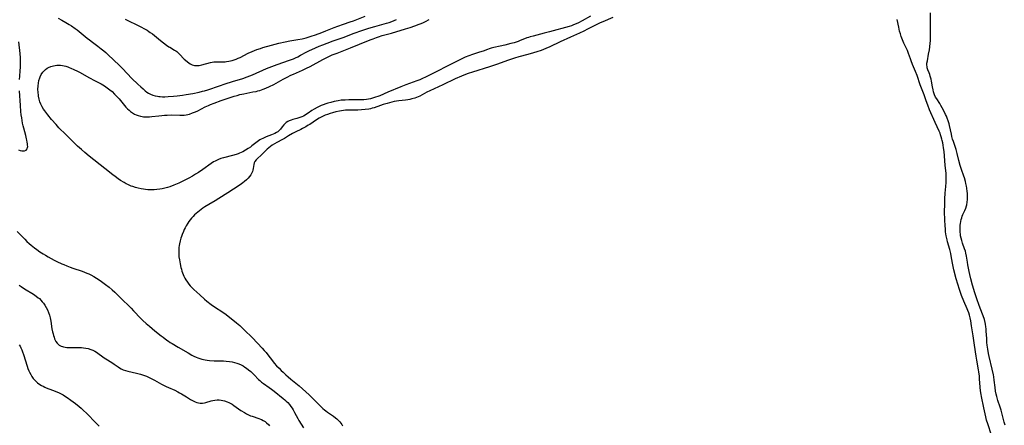
# Model space of a CAD drawing. Units: inches. Extents: x 2050551 to 2055989, y 179448 to 184894.
# Drawn here: x 2051049 to 2051369, y 179979 to 180111 of the extents above; entities that cross this region are included whole.
import ezdxf

# ---------------------------------------------------------------- set-up
doc = ezdxf.new("R2010")
doc.units = ezdxf.units.IN
doc.header["$MEASUREMENT"] = 0
doc.layers.add('c_27_T14S_R18E', color=5, linetype='Continuous')

msp = doc.modelspace()

# ---------------------------------------------------------------- linework, layer by layer
at = {"layer": 'c_27_T14S_R18E'}
for points in [[(2051369.62, 179979.16, 1108), (2051369.36, 179980.1, 1108), (2051368.7, 179982.7, 1108), (2051368.33, 179984.06, 1108), (2051368.05, 179984.98, 1108), (2051367.31, 179987.2, 1108), (2051366.96, 179988.41, 1108), (2051366.75, 179989.25, 1108), (2051366.55, 179990.23, 1108), (2051366.39, 179991.39, 1108), (2051366.12, 179993.73, 1108), (2051365.94, 179994.9, 1108), (2051365.83, 179995.52, 1108), (2051365.45, 179997.32, 1108), (2051364.45, 180001.48, 1108), (2051364.25, 180002.49, 1108), (2051364.01, 180003.8, 1108), (2051363.82, 180005.19, 1108), (2051363.74, 180006.03, 1108), (2051363.65, 180007.28, 1108), (2051363.51, 180009.73, 1108), (2051363.45, 180010.44, 1108), (2051363.38, 180011.11, 1108), (2051363.24, 180011.99, 1108), (2051363.14, 180012.49, 1108), (2051362.88, 180013.54, 1108), (2051362.53, 180014.66, 1108), (2051362.33, 180015.23, 1108), (2051361.2, 180018.09, 1108), (2051360.45, 180020.21, 1108), (2051359.7, 180022.47, 1108), (2051359.47, 180023.21, 1108), (2051359.06, 180024.62, 1108), (2051358.51, 180026.71, 1108), (2051358.2, 180028.08, 1108), (2051357.97, 180029.15, 1108), (2051357.56, 180031.26, 1108), (2051357.39, 180032.18, 1108), (2051357.09, 180034.03, 1108), (2051356.89, 180035.04, 1108), (2051356.7, 180035.76, 1108), (2051356.47, 180036.46, 1108), (2051355.79, 180038.27, 1108), (2051355.51, 180039.14, 1108), (2051355.31, 180039.91, 1108), (2051355.16, 180040.68, 1108), (2051355.08, 180041.25, 1108), (2051355.02, 180041.91, 1108), (2051354.99, 180042.69, 1108), (2051355.01, 180043.47, 1108), (2051355.06, 180044.11, 1108), (2051355.12, 180044.68, 1108), (2051355.22, 180045.32, 1108), (2051355.36, 180045.96, 1108), (2051355.53, 180046.58, 1108), (2051355.71, 180047.13, 1108), (2051355.91, 180047.67, 1108), (2051356.51, 180048.96, 1108), (2051356.83, 180049.69, 1108), (2051357.09, 180050.44, 1108), (2051357.19, 180050.79, 1108), (2051357.34, 180051.62, 1108), (2051357.41, 180052.47, 1108), (2051357.43, 180053.24, 1108), (2051357.42, 180053.96, 1108), (2051357.38, 180054.53, 1108), (2051357.32, 180055.11, 1108), (2051357.19, 180056.14, 1108), (2051357.09, 180056.79, 1108), (2051356.9, 180057.73, 1108), (2051356.75, 180058.39, 1108), (2051356.41, 180059.56, 1108), (2051356.24, 180060.08, 1108), (2051355.41, 180062.29, 1108), (2051355, 180063.56, 1108), (2051354.55, 180065.21, 1108), (2051354.02, 180067.51, 1108), (2051353.69, 180068.73, 1108), (2051353.48, 180069.39, 1108), (2051352.81, 180071.32, 1108), (2051352.56, 180072.15, 1108), (2051352.34, 180072.95, 1108), (2051352.15, 180073.76, 1108), (2051351.56, 180076.52, 1108), (2051351.41, 180077.09, 1108), (2051351.11, 180078.12, 1108), (2051350.83, 180078.91, 1108), (2051350.56, 180079.55, 1108), (2051350.27, 180080.18, 1108), (2051349.69, 180081.32, 1108), (2051349.17, 180082.3, 1108), (2051348.77, 180083.01, 1108), (2051348.35, 180083.7, 1108), (2051347.41, 180085.18, 1108), (2051347.04, 180085.81, 1108), (2051346.71, 180086.53, 1108), (2051346.57, 180086.88, 1108), (2051346.37, 180087.52, 1108), (2051346.21, 180088.17, 1108), (2051346, 180089.18, 1108), (2051345.68, 180090.97, 1108), (2051345.56, 180091.6, 1108), (2051345.29, 180092.64, 1108), (2051345.12, 180093.17, 1108), (2051344.94, 180093.68, 1108), (2051344.51, 180094.71, 1108), (2051344.32, 180095.27, 1108), (2051344.25, 180095.6, 1108), (2051344.19, 180096.24, 1108), (2051344.22, 180096.83, 1108), (2051344.35, 180097.6, 1108), (2051344.76, 180099.74, 1108), (2051344.99, 180101.2, 1108), (2051345.24, 180103.2, 1108), (2051345.33, 180104.15, 1108), (2051345.38, 180104.9, 1108), (2051345.41, 180106.18, 1108), (2051345.41, 180107.14, 1108), (2051345.38, 180110.15, 1108), (2051345.42, 180113.16, 1108)], [(2051234.82, 180112.06, 1108), (2051232.09, 180110.54, 1108), (2051230.96, 180109.96, 1108), (2051230.18, 180109.6, 1108), (2051229.29, 180109.25, 1108), (2051228.59, 180109.01, 1108), (2051227.85, 180108.78, 1108), (2051221.49, 180106.99, 1108), (2051219.72, 180106.53, 1108), (2051216.12, 180105.65, 1108), (2051215.23, 180105.41, 1108), (2051214.6, 180105.21, 1108), (2051214.09, 180105.03, 1108), (2051211.68, 180104.06, 1108), (2051211.25, 180103.89, 1108), (2051209.97, 180103.48, 1108), (2051208.88, 180103.17, 1108), (2051206.94, 180102.68, 1108), (2051205.4, 180102.32, 1108), (2051203.4, 180101.88, 1108), (2051202.53, 180101.66, 1108), (2051201.87, 180101.46, 1108), (2051201.32, 180101.28, 1108), (2051199.91, 180100.76, 1108), (2051198.73, 180100.35, 1108), (2051196.44, 180099.63, 1108), (2051195.23, 180099.21, 1108), (2051194.06, 180098.75, 1108), (2051193.15, 180098.33, 1108), (2051190.82, 180097.12, 1108), (2051188.22, 180095.84, 1108), (2051184.87, 180094.07, 1108), (2051181.36, 180092.34, 1108), (2051179.95, 180091.69, 1108), (2051179.3, 180091.41, 1108), (2051178.37, 180091.05, 1108), (2051174.74, 180089.73, 1108), (2051173.11, 180089.09, 1108), (2051168.89, 180087.36, 1108), (2051166.35, 180086.26, 1108), (2051165.62, 180085.98, 1108), (2051164.95, 180085.74, 1108), (2051164.27, 180085.52, 1108), (2051163.31, 180085.27, 1108), (2051162.64, 180085.14, 1108), (2051161.96, 180085.04, 1108), (2051161.08, 180084.95, 1108), (2051160.38, 180084.9, 1108), (2051159, 180084.86, 1108), (2051156.19, 180084.86, 1108), (2051154.99, 180084.83, 1108), (2051153.78, 180084.75, 1108), (2051152.75, 180084.61, 1108), (2051152.1, 180084.5, 1108), (2051151.46, 180084.37, 1108), (2051150.33, 180084.08, 1108), (2051149.41, 180083.79, 1108), (2051147.23, 180083.02, 1108), (2051146.55, 180082.75, 1108), (2051145.9, 180082.45, 1108), (2051144.93, 180081.91, 1108), (2051144.18, 180081.41, 1108), (2051142.99, 180080.55, 1108), (2051142.51, 180080.22, 1108), (2051142, 180079.92, 1108), (2051141.48, 180079.65, 1108), (2051140.94, 180079.41, 1108), (2051139.95, 180079.04, 1108), (2051139.35, 180078.85, 1108), (2051138.05, 180078.48, 1108), (2051137.42, 180078.29, 1108), (2051136.83, 180078.06, 1108), (2051136.34, 180077.81, 1108), (2051135.89, 180077.51, 1108), (2051135.46, 180077.15, 1108), (2051135.06, 180076.75, 1108), (2051134.56, 180076.15, 1108), (2051133.97, 180075.42, 1108), (2051133.45, 180074.85, 1108), (2051133.1, 180074.54, 1108), (2051132.75, 180074.28, 1108), (2051132.17, 180073.95, 1108), (2051131.65, 180073.7, 1108), (2051131.11, 180073.48, 1108), (2051129.36, 180072.83, 1108), (2051128.7, 180072.56, 1108), (2051128.22, 180072.35, 1108), (2051127.75, 180072.11, 1108), (2051127.3, 180071.85, 1108), (2051126.86, 180071.56, 1108), (2051126.45, 180071.27, 1108), (2051124.73, 180069.93, 1108), (2051124.22, 180069.55, 1108), (2051123.54, 180069.08, 1108), (2051122.65, 180068.52, 1108), (2051121.74, 180068.02, 1108), (2051121.21, 180067.78, 1108), (2051120.71, 180067.56, 1108), (2051120.19, 180067.37, 1108), (2051119.57, 180067.16, 1108), (2051118.37, 180066.8, 1108), (2051115.52, 180066.07, 1108), (2051114.59, 180065.79, 1108), (2051113.87, 180065.52, 1108), (2051113.16, 180065.21, 1108), (2051112.72, 180064.99, 1108), (2051112.22, 180064.7, 1108), (2051111.49, 180064.24, 1108), (2051108.78, 180062.29, 1108), (2051107.3, 180061.3, 1108), (2051106.35, 180060.71, 1108), (2051105.38, 180060.14, 1108), (2051104.22, 180059.48, 1108), (2051103.08, 180058.87, 1108), (2051102.29, 180058.47, 1108), (2051100.95, 180057.84, 1108), (2051099.31, 180057.15, 1108), (2051097.99, 180056.65, 1108), (2051097.23, 180056.39, 1108), (2051096.41, 180056.17, 1108), (2051095.58, 180055.99, 1108), (2051094.75, 180055.85, 1108), (2051093.83, 180055.73, 1108), (2051092.9, 180055.67, 1108), (2051091.96, 180055.65, 1108), (2051090.84, 180055.69, 1108), (2051090.13, 180055.76, 1108), (2051089.42, 180055.85, 1108), (2051088.72, 180055.97, 1108), (2051087.71, 180056.2, 1108), (2051086.84, 180056.44, 1108), (2051085.98, 180056.72, 1108), (2051085.49, 180056.89, 1108), (2051084.41, 180057.35, 1108), (2051083.82, 180057.63, 1108), (2051083.13, 180058.01, 1108), (2051081.98, 180058.7, 1108), (2051081.25, 180059.19, 1108), (2051080.22, 180059.94, 1108), (2051079.45, 180060.55, 1108), (2051076.93, 180062.62, 1108), (2051071.84, 180066.6, 1108), (2051070.41, 180067.78, 1108), (2051069.29, 180068.73, 1108), (2051068.02, 180069.86, 1108), (2051067.03, 180070.8, 1108), (2051064.25, 180073.59, 1108), (2051061.96, 180075.85, 1108), (2051061.01, 180076.85, 1108), (2051059.59, 180078.47, 1108), (2051058.33, 180080.01, 1108), (2051057.66, 180080.89, 1108), (2051057.32, 180081.37, 1108), (2051056.99, 180081.85, 1108), (2051056.49, 180082.66, 1108), (2051056.05, 180083.5, 1108), (2051055.75, 180084.23, 1108), (2051055.48, 180085.13, 1108), (2051055.3, 180086.06, 1108), (2051055.26, 180086.34, 1108), (2051055.17, 180087.42, 1108), (2051055.15, 180088.27, 1108), (2051055.2, 180089.43, 1108), (2051055.31, 180090.33, 1108), (2051055.47, 180091.22, 1108), (2051055.72, 180092.06, 1108), (2051055.83, 180092.37, 1108), (2051056.23, 180093.19, 1108), (2051056.73, 180093.93, 1108), (2051057.13, 180094.38, 1108), (2051057.56, 180094.78, 1108), (2051058.16, 180095.22, 1108), (2051058.57, 180095.45, 1108), (2051059.33, 180095.77, 1108), (2051060.18, 180096.01, 1108), (2051060.73, 180096.11, 1108), (2051061.3, 180096.16, 1108), (2051061.86, 180096.17, 1108), (2051062.42, 180096.14, 1108), (2051063.09, 180096.06, 1108), (2051063.63, 180095.96, 1108), (2051064.16, 180095.83, 1108), (2051064.81, 180095.63, 1108), (2051065.32, 180095.44, 1108), (2051065.83, 180095.23, 1108), (2051066.81, 180094.8, 1108), (2051067.95, 180094.24, 1108), (2051068.6, 180093.9, 1108), (2051071.85, 180092.04, 1108), (2051073.51, 180091.17, 1108), (2051075.7, 180090.08, 1108), (2051076.24, 180089.78, 1108), (2051076.81, 180089.44, 1108), (2051077.67, 180088.86, 1108), (2051078.51, 180088.2, 1108), (2051079.23, 180087.57, 1108), (2051080.05, 180086.76, 1108), (2051080.77, 180086.01, 1108), (2051081.49, 180085.21, 1108), (2051083.76, 180082.54, 1108), (2051084.27, 180081.99, 1108), (2051084.75, 180081.53, 1108), (2051085.24, 180081.11, 1108), (2051085.89, 180080.64, 1108), (2051086.48, 180080.3, 1108), (2051087.09, 180080.01, 1108), (2051087.73, 180079.78, 1108), (2051088.52, 180079.57, 1108), (2051089.01, 180079.48, 1108), (2051089.51, 180079.43, 1108), (2051090.39, 180079.38, 1108), (2051090.87, 180079.38, 1108), (2051091.36, 180079.4, 1108), (2051092.14, 180079.47, 1108), (2051094.45, 180079.75, 1108), (2051095.45, 180079.86, 1108), (2051096.29, 180079.93, 1108), (2051097.14, 180079.97, 1108), (2051098.62, 180079.98, 1108), (2051101.25, 180079.91, 1108), (2051101.95, 180079.92, 1108), (2051102.65, 180079.96, 1108), (2051103.29, 180080.03, 1108), (2051103.9, 180080.16, 1108), (2051104.42, 180080.3, 1108), (2051105.4, 180080.64, 1108), (2051106.36, 180081.04, 1108), (2051107.09, 180081.38, 1108), (2051109.54, 180082.62, 1108), (2051110.63, 180083.11, 1108), (2051111.25, 180083.37, 1108), (2051112.46, 180083.84, 1108), (2051114.75, 180084.65, 1108), (2051118.97, 180086.06, 1108), (2051119.87, 180086.34, 1108), (2051120.78, 180086.61, 1108), (2051122.03, 180086.91, 1108), (2051125.02, 180087.46, 1108), (2051126.04, 180087.66, 1108), (2051126.68, 180087.82, 1108), (2051127.31, 180087.99, 1108), (2051127.87, 180088.16, 1108), (2051128.42, 180088.35, 1108), (2051129.25, 180088.68, 1108), (2051130.45, 180089.22, 1108), (2051131.8, 180089.91, 1108), (2051134.83, 180091.62, 1108), (2051136.14, 180092.32, 1108), (2051137.39, 180092.93, 1108), (2051138.19, 180093.29, 1108), (2051141.16, 180094.56, 1108), (2051142.5, 180095.19, 1108), (2051143.63, 180095.76, 1108), (2051147.78, 180098.04, 1108), (2051149.12, 180098.71, 1108), (2051150.86, 180099.5, 1108), (2051152.4, 180100.13, 1108), (2051156.8, 180101.83, 1108), (2051159.65, 180102.97, 1108), (2051163.14, 180104.4, 1108), (2051164.13, 180104.79, 1108), (2051165.27, 180105.21, 1108), (2051165.87, 180105.41, 1108), (2051167.03, 180105.77, 1108), (2051170.06, 180106.62, 1108), (2051174.62, 180107.98, 1108), (2051176.15, 180108.47, 1108), (2051177.68, 180108.98, 1108), (2051179.1, 180109.5, 1108), (2051179.8, 180109.77, 1108), (2051180.48, 180110.05, 1108), (2051181.15, 180110.36, 1108), (2051182.34, 180110.97, 1108)], [(2051061.74, 180111.43, 1106), (2051062.91, 180110.82, 1106), (2051064.19, 180110.1, 1106), (2051065.27, 180109.44, 1106), (2051066.06, 180108.92, 1106), (2051067.26, 180108.09, 1106), (2051067.87, 180107.64, 1106), (2051068.55, 180107.1, 1106), (2051071.14, 180104.95, 1106), (2051071.85, 180104.39, 1106), (2051072.84, 180103.65, 1106), (2051074.63, 180102.35, 1106), (2051075.74, 180101.48, 1106), (2051076.51, 180100.84, 1106), (2051077.19, 180100.24, 1106), (2051077.87, 180099.62, 1106), (2051081.65, 180096.02, 1106), (2051082.63, 180095.05, 1106), (2051085.7, 180091.88, 1106), (2051087.66, 180089.96, 1106), (2051088.59, 180089.08, 1106), (2051089.3, 180088.43, 1106), (2051090.04, 180087.82, 1106), (2051090.57, 180087.43, 1106), (2051091.12, 180087.07, 1106), (2051091.69, 180086.76, 1106), (2051092.52, 180086.41, 1106), (2051093.23, 180086.2, 1106), (2051093.96, 180086.05, 1106), (2051094.45, 180085.98, 1106), (2051094.92, 180085.94, 1106), (2051095.65, 180085.92, 1106), (2051096.38, 180085.93, 1106), (2051097.48, 180085.97, 1106), (2051099.21, 180086.08, 1106), (2051100.36, 180086.18, 1106), (2051101.27, 180086.28, 1106), (2051102.12, 180086.4, 1106), (2051103.38, 180086.59, 1106), (2051105.5, 180086.99, 1106), (2051107.59, 180087.43, 1106), (2051108.67, 180087.69, 1106), (2051109.31, 180087.87, 1106), (2051110.39, 180088.21, 1106), (2051114.14, 180089.5, 1106), (2051116.06, 180090.14, 1106), (2051118.43, 180090.89, 1106), (2051121.77, 180091.89, 1106), (2051123.15, 180092.35, 1106), (2051124.01, 180092.67, 1106), (2051124.87, 180093.02, 1106), (2051129.45, 180095.05, 1106), (2051131.16, 180095.75, 1106), (2051132.87, 180096.38, 1106), (2051136.89, 180097.75, 1106), (2051138.2, 180098.24, 1106), (2051138.85, 180098.52, 1106), (2051139.67, 180098.91, 1106), (2051140.55, 180099.38, 1106), (2051142.53, 180100.46, 1106), (2051143.48, 180100.94, 1106), (2051144.21, 180101.28, 1106), (2051146.6, 180102.32, 1106), (2051147.74, 180102.79, 1106), (2051149.19, 180103.36, 1106), (2051151.18, 180104.1, 1106), (2051154.35, 180105.22, 1106), (2051157.95, 180106.58, 1106), (2051160.42, 180107.44, 1106), (2051162.42, 180108.09, 1106), (2051163.45, 180108.41, 1106), (2051164.72, 180108.78, 1106), (2051168.42, 180109.8, 1106), (2051169.35, 180110.09, 1106), (2051170.25, 180110.41, 1106), (2051170.97, 180110.7, 1106), (2051171.69, 180111.01, 1106)], [(2051083.5, 180111.16, 1104), (2051088.34, 180108.77, 1104), (2051090.04, 180107.85, 1104), (2051090.63, 180107.51, 1104), (2051091.19, 180107.15, 1104), (2051091.64, 180106.84, 1104), (2051092.35, 180106.31, 1104), (2051094.97, 180104.21, 1104), (2051096.98, 180102.65, 1104), (2051097.69, 180102.17, 1104), (2051097.98, 180101.99, 1104), (2051099.55, 180101.08, 1104), (2051099.96, 180100.8, 1104), (2051100.26, 180100.58, 1104), (2051100.79, 180100.12, 1104), (2051101.16, 180099.77, 1104), (2051102.7, 180098.18, 1104), (2051103.08, 180097.81, 1104), (2051103.74, 180097.23, 1104), (2051104.16, 180096.93, 1104), (2051104.59, 180096.66, 1104), (2051105.29, 180096.33, 1104), (2051106.02, 180096.12, 1104), (2051106.46, 180096.06, 1104), (2051106.79, 180096.05, 1104), (2051107.6, 180096.11, 1104), (2051108.42, 180096.27, 1104), (2051111.24, 180097.02, 1104), (2051112.29, 180097.22, 1104), (2051112.82, 180097.27, 1104), (2051113.68, 180097.29, 1104), (2051115.46, 180097.28, 1104), (2051115.98, 180097.3, 1104), (2051116.49, 180097.35, 1104), (2051117.17, 180097.44, 1104), (2051117.71, 180097.54, 1104), (2051118.25, 180097.66, 1104), (2051118.96, 180097.89, 1104), (2051119.61, 180098.13, 1104), (2051120.24, 180098.4, 1104), (2051120.9, 180098.72, 1104), (2051123.52, 180100.04, 1104), (2051124.8, 180100.63, 1104), (2051125.6, 180100.96, 1104), (2051126.27, 180101.22, 1104), (2051127.45, 180101.63, 1104), (2051128.29, 180101.89, 1104), (2051131.04, 180102.67, 1104), (2051133.42, 180103.28, 1104), (2051135.51, 180103.74, 1104), (2051137.05, 180104.04, 1104), (2051139.6, 180104.49, 1104), (2051141.02, 180104.78, 1104), (2051142.34, 180105.1, 1104), (2051142.96, 180105.28, 1104), (2051144.01, 180105.6, 1104), (2051145.42, 180106.08, 1104), (2051147.47, 180106.8, 1104), (2051148.78, 180107.3, 1104), (2051151.47, 180108.4, 1104), (2051152.62, 180108.86, 1104), (2051154.45, 180109.51, 1104), (2051156.66, 180110.26, 1104), (2051157.74, 180110.64, 1104), (2051161.52, 180112.06, 1104)], [(2051242.05, 180111.67, 1106), (2051238.79, 180110.31, 1106), (2051237.92, 180109.92, 1106), (2051236.4, 180109.17, 1106), (2051233.86, 180107.83, 1106), (2051232.61, 180107.21, 1106), (2051231.26, 180106.57, 1106), (2051228.34, 180105.24, 1106), (2051224.94, 180103.71, 1106), (2051221.55, 180102.12, 1106), (2051220.33, 180101.59, 1106), (2051218.74, 180100.98, 1106), (2051217.38, 180100.5, 1106), (2051216.3, 180100.16, 1106), (2051214.38, 180099.6, 1106), (2051211.46, 180098.84, 1106), (2051210.11, 180098.46, 1106), (2051209.42, 180098.24, 1106), (2051208.16, 180097.82, 1106), (2051204.23, 180096.42, 1106), (2051202.02, 180095.67, 1106), (2051196.43, 180093.93, 1106), (2051195.02, 180093.47, 1106), (2051194.2, 180093.17, 1106), (2051192.88, 180092.63, 1106), (2051190.84, 180091.71, 1106), (2051186.81, 180089.79, 1106), (2051182.61, 180087.87, 1106), (2051181.55, 180087.35, 1106), (2051179.26, 180086.15, 1106), (2051178.27, 180085.71, 1106), (2051177.68, 180085.49, 1106), (2051176.71, 180085.18, 1106), (2051176.04, 180085.02, 1106), (2051175.36, 180084.89, 1106), (2051174.65, 180084.79, 1106), (2051172.44, 180084.57, 1106), (2051171.71, 180084.46, 1106), (2051170.98, 180084.32, 1106), (2051170.2, 180084.15, 1106), (2051169.49, 180083.97, 1106), (2051168.74, 180083.76, 1106), (2051167.38, 180083.35, 1106), (2051166.51, 180083.06, 1106), (2051164.44, 180082.34, 1106), (2051163.86, 180082.17, 1106), (2051163.29, 180082.02, 1106), (2051162.68, 180081.89, 1106), (2051161.54, 180081.71, 1106), (2051160.38, 180081.61, 1106), (2051159.15, 180081.58, 1106), (2051157.4, 180081.59, 1106), (2051156.03, 180081.57, 1106), (2051155.12, 180081.53, 1106), (2051154.46, 180081.46, 1106), (2051153.83, 180081.37, 1106), (2051153.2, 180081.25, 1106), (2051151.95, 180080.97, 1106), (2051150.91, 180080.69, 1106), (2051150.11, 180080.45, 1106), (2051149.32, 180080.19, 1106), (2051148.55, 180079.9, 1106), (2051147.86, 180079.6, 1106), (2051147.23, 180079.29, 1106), (2051146.6, 180078.95, 1106), (2051145.66, 180078.38, 1106), (2051143.5, 180076.92, 1106), (2051143.04, 180076.62, 1106), (2051142.23, 180076.12, 1106), (2051141.21, 180075.54, 1106), (2051140.65, 180075.26, 1106), (2051139.01, 180074.47, 1106), (2051137.91, 180073.91, 1106), (2051136.6, 180073.15, 1106), (2051135.3, 180072.34, 1106), (2051134.69, 180071.99, 1106), (2051132.77, 180070.99, 1106), (2051132.04, 180070.57, 1106), (2051131.32, 180070.13, 1106), (2051130.74, 180069.72, 1106), (2051130.2, 180069.29, 1106), (2051129.69, 180068.83, 1106), (2051127.8, 180066.99, 1106), (2051126.46, 180065.77, 1106), (2051126.08, 180065.38, 1106), (2051125.67, 180064.87, 1106), (2051125.44, 180064.44, 1106), (2051125.28, 180063.87, 1106), (2051125.13, 180062.55, 1106), (2051125.04, 180062.09, 1106), (2051124.89, 180061.63, 1106), (2051124.69, 180061.17, 1106), (2051124.34, 180060.57, 1106), (2051123.92, 180059.98, 1106), (2051123.47, 180059.44, 1106), (2051122.9, 180058.87, 1106), (2051122.26, 180058.31, 1106), (2051121.81, 180057.96, 1106), (2051121.34, 180057.61, 1106), (2051119.93, 180056.63, 1106), (2051118.76, 180055.88, 1106), (2051116.87, 180054.7, 1106), (2051113.96, 180052.84, 1106), (2051112.77, 180052.1, 1106), (2051110.69, 180050.87, 1106), (2051109.45, 180050.11, 1106), (2051108.75, 180049.65, 1106), (2051107.64, 180048.86, 1106), (2051107.09, 180048.43, 1106), (2051106.56, 180047.97, 1106), (2051106.03, 180047.48, 1106), (2051105.57, 180046.99, 1106), (2051105.09, 180046.45, 1106), (2051104.64, 180045.89, 1106), (2051104.25, 180045.36, 1106), (2051103.87, 180044.81, 1106), (2051103.36, 180043.96, 1106), (2051103.03, 180043.34, 1106), (2051102.72, 180042.71, 1106), (2051102.43, 180042.07, 1106), (2051102.05, 180041.13, 1106), (2051101.83, 180040.52, 1106), (2051101.63, 180039.9, 1106), (2051101.39, 180039.06, 1106), (2051101.18, 180038.12, 1106), (2051101.08, 180037.59, 1106), (2051101, 180036.89, 1106), (2051100.94, 180036.2, 1106), (2051100.91, 180035.5, 1106), (2051100.93, 180034.82, 1106), (2051100.99, 180033.88, 1106), (2051101.11, 180032.94, 1106), (2051101.34, 180031.61, 1106), (2051101.61, 180030.45, 1106), (2051101.78, 180029.83, 1106), (2051101.97, 180029.22, 1106), (2051102.16, 180028.66, 1106), (2051102.37, 180028.12, 1106), (2051102.62, 180027.54, 1106), (2051102.9, 180026.97, 1106), (2051103.23, 180026.37, 1106), (2051103.72, 180025.62, 1106), (2051104.17, 180025.02, 1106), (2051104.66, 180024.46, 1106), (2051105.21, 180023.87, 1106), (2051105.79, 180023.3, 1106), (2051107.76, 180021.55, 1106), (2051109.33, 180020.1, 1106), (2051110.07, 180019.47, 1106), (2051111.49, 180018.34, 1106), (2051112.58, 180017.56, 1106), (2051115.24, 180015.87, 1106), (2051116.36, 180015.07, 1106), (2051119.73, 180012.43, 1106), (2051120.75, 180011.57, 1106), (2051121.26, 180011.1, 1106), (2051122.22, 180010.18, 1106), (2051124.85, 180007.54, 1106), (2051128.07, 180004.14, 1106), (2051128.69, 180003.47, 1106), (2051129.32, 180002.74, 1106), (2051129.93, 180001.99, 1106), (2051131.39, 180000.08, 1106), (2051131.99, 179999.35, 1106), (2051132.75, 179998.47, 1106), (2051133.52, 179997.65, 1106), (2051134.2, 179996.95, 1106), (2051134.84, 179996.33, 1106), (2051135.76, 179995.5, 1106), (2051136.47, 179994.89, 1106), (2051137.37, 179994.13, 1106), (2051140.03, 179991.97, 1106), (2051141.2, 179990.98, 1106), (2051142.28, 179990.02, 1106), (2051143.34, 179989.03, 1106), (2051144.32, 179988.08, 1106), (2051145.28, 179987.09, 1106), (2051146.76, 179985.54, 1106), (2051147.24, 179985.05, 1106), (2051147.74, 179984.58, 1106), (2051148.29, 179984.11, 1106), (2051148.76, 179983.75, 1106), (2051149.34, 179983.33, 1106), (2051151.28, 179982.03, 1106), (2051151.91, 179981.57, 1106), (2051152.34, 179981.2, 1106), (2051152.76, 179980.82, 1106), (2051153.33, 179980.2, 1106), (2051153.65, 179979.78, 1106), (2051153.94, 179979.34, 1106), (2051154.18, 179978.94, 1106)], [(2051365.25, 179975.88, 1106), (2051364, 179979.6, 1106), (2051363.61, 179980.8, 1106), (2051363.32, 179981.9, 1106), (2051362.74, 179984.78, 1106), (2051361.94, 179988.44, 1106), (2051361.81, 179989.15, 1106), (2051361.64, 179990.31, 1106), (2051361.53, 179991.52, 1106), (2051361.35, 179994.17, 1106), (2051361.27, 179995.11, 1106), (2051361.1, 179996.5, 1106), (2051360.99, 179997.17, 1106), (2051360.42, 180000.26, 1106), (2051360.2, 180001.55, 1106), (2051359.7, 180005.14, 1106), (2051359.21, 180008.2, 1106), (2051358.74, 180011.44, 1106), (2051358.47, 180013.08, 1106), (2051358.27, 180014.08, 1106), (2051358.05, 180014.92, 1106), (2051357.81, 180015.68, 1106), (2051357.54, 180016.43, 1106), (2051357.3, 180017, 1106), (2051356.22, 180019.45, 1106), (2051355.45, 180021.34, 1106), (2051354.97, 180022.6, 1106), (2051354.75, 180023.23, 1106), (2051354.21, 180024.95, 1106), (2051353.71, 180026.74, 1106), (2051352.99, 180029.64, 1106), (2051352.64, 180031.3, 1106), (2051352.22, 180033.55, 1106), (2051351.94, 180034.92, 1106), (2051351.61, 180036.26, 1106), (2051350.93, 180038.78, 1106), (2051350.78, 180039.41, 1106), (2051350.5, 180040.68, 1106), (2051350.3, 180041.96, 1106), (2051350.2, 180042.79, 1106), (2051350.09, 180044.18, 1106), (2051350.02, 180045.65, 1106), (2051349.97, 180048.69, 1106), (2051349.99, 180050.73, 1106), (2051350.05, 180052.69, 1106), (2051350.18, 180054.6, 1106), (2051350.37, 180056.71, 1106), (2051350.46, 180057.98, 1106), (2051350.5, 180059.16, 1106), (2051350.49, 180059.78, 1106), (2051350.42, 180060.97, 1106), (2051350.14, 180063.7, 1106), (2051349.77, 180068.16, 1106), (2051349.63, 180069.32, 1106), (2051349.51, 180070.14, 1106), (2051349.37, 180070.95, 1106), (2051349.21, 180071.69, 1106), (2051349.09, 180072.16, 1106), (2051348.88, 180072.85, 1106), (2051348.65, 180073.52, 1106), (2051348.46, 180074.02, 1106), (2051348.15, 180074.77, 1106), (2051346.9, 180077.53, 1106), (2051345.07, 180081.67, 1106), (2051344.45, 180083.21, 1106), (2051343.95, 180084.58, 1106), (2051343.27, 180086.55, 1106), (2051342.06, 180089.81, 1106), (2051340.99, 180092.79, 1106), (2051340.48, 180094.11, 1106), (2051339.53, 180096.38, 1106), (2051339.07, 180097.55, 1106), (2051338.83, 180098.22, 1106), (2051338.26, 180099.95, 1106), (2051337.9, 180100.92, 1106), (2051337.61, 180101.58, 1106), (2051336.71, 180103.38, 1106), (2051336.27, 180104.36, 1106), (2051336.06, 180104.91, 1106), (2051335.86, 180105.47, 1106), (2051335.59, 180106.31, 1106), (2051335.34, 180107.24, 1106), (2051335.03, 180108.53, 1106), (2051334.51, 180111.07, 1106)], [(2051049.13, 180091.56, 1106), (2051049.21, 180092.55, 1106), (2051049.38, 180094.32, 1106), (2051049.47, 180095.54, 1106), (2051049.5, 180096.31, 1106), (2051049.51, 180097.08, 1106), (2051049.49, 180097.85, 1106), (2051049.46, 180098.53, 1106), (2051049.34, 180100.02, 1106), (2051048.9, 180103.71, 1106)], [(2051048.82, 180068.6, 1106), (2051049.4, 180068.4, 1106), (2051049.86, 180068.31, 1106), (2051050.36, 180068.28, 1106), (2051050.81, 180068.34, 1106), (2051051.31, 180068.58, 1106), (2051051.64, 180068.96, 1106), (2051051.76, 180069.36, 1106), (2051051.8, 180069.7, 1106), (2051051.79, 180070.13, 1106), (2051051.75, 180070.59, 1106), (2051051.68, 180071.1, 1106), (2051051.55, 180071.76, 1106), (2051051.44, 180072.25, 1106), (2051051.16, 180073.34, 1106), (2051050.51, 180075.73, 1106), (2051050.34, 180076.4, 1106), (2051050.13, 180077.35, 1106), (2051049.97, 180078.19, 1106), (2051049.84, 180079.03, 1106), (2051049.71, 180080.07, 1106), (2051049.6, 180081.15, 1106), (2051049.45, 180083.07, 1106), (2051049.15, 180087.83, 1106)], [(2051048.37, 180042.14, 1108), (2051049.86, 180040.55, 1108), (2051050.83, 180039.57, 1108), (2051051.54, 180038.89, 1108), (2051052.26, 180038.23, 1108), (2051052.94, 180037.65, 1108), (2051054.02, 180036.78, 1108), (2051054.73, 180036.25, 1108), (2051055.76, 180035.53, 1108), (2051056.88, 180034.8, 1108), (2051057.59, 180034.38, 1108), (2051058.42, 180033.91, 1108), (2051060.43, 180032.83, 1108), (2051061.29, 180032.38, 1108), (2051062.86, 180031.63, 1108), (2051063.51, 180031.34, 1108), (2051064.51, 180030.92, 1108), (2051065.66, 180030.5, 1108), (2051066.51, 180030.21, 1108), (2051069.51, 180029.22, 1108), (2051070.31, 180028.93, 1108), (2051071.07, 180028.61, 1108), (2051071.71, 180028.31, 1108), (2051072.35, 180027.99, 1108), (2051073.32, 180027.45, 1108), (2051074.19, 180026.91, 1108), (2051075.32, 180026.16, 1108), (2051077.06, 180024.9, 1108), (2051078.24, 180024, 1108), (2051079.24, 180023.17, 1108), (2051080.17, 180022.33, 1108), (2051082.61, 180019.86, 1108), (2051084.66, 180017.92, 1108), (2051085.43, 180017.18, 1108), (2051086.25, 180016.33, 1108), (2051088.56, 180013.85, 1108), (2051089.19, 180013.22, 1108), (2051090.35, 180012.15, 1108), (2051091.38, 180011.28, 1108), (2051093.17, 180009.86, 1108), (2051095.16, 180008.21, 1108), (2051095.8, 180007.71, 1108), (2051097, 180006.81, 1108), (2051097.56, 180006.42, 1108), (2051098.18, 180006.01, 1108), (2051098.78, 180005.66, 1108), (2051100.77, 180004.51, 1108), (2051103.94, 180002.64, 1108), (2051105.22, 180001.9, 1108), (2051105.77, 180001.62, 1108), (2051106.54, 180001.26, 1108), (2051107.16, 180001, 1108), (2051107.79, 180000.78, 1108), (2051108.41, 180000.59, 1108), (2051108.96, 180000.46, 1108), (2051109.5, 180000.35, 1108), (2051110.18, 180000.25, 1108), (2051110.89, 180000.18, 1108), (2051112.44, 180000.09, 1108), (2051115.42, 180000.01, 1108), (2051116.33, 179999.96, 1108), (2051117.42, 179999.86, 1108), (2051118.34, 179999.71, 1108), (2051119.06, 179999.55, 1108), (2051119.77, 179999.34, 1108), (2051120.46, 179999.08, 1108), (2051121.23, 179998.73, 1108), (2051121.82, 179998.41, 1108), (2051122.39, 179998.05, 1108), (2051122.94, 179997.66, 1108), (2051123.65, 179997.11, 1108), (2051124.33, 179996.54, 1108), (2051124.86, 179996.07, 1108), (2051125.45, 179995.5, 1108), (2051126.9, 179994.03, 1108), (2051127.3, 179993.65, 1108), (2051127.85, 179993.17, 1108), (2051128.52, 179992.65, 1108), (2051130.35, 179991.36, 1108), (2051131.11, 179990.81, 1108), (2051131.97, 179990.15, 1108), (2051134.91, 179987.83, 1108), (2051135.41, 179987.41, 1108), (2051135.89, 179986.98, 1108), (2051136.38, 179986.47, 1108), (2051136.9, 179985.86, 1108), (2051137.39, 179985.2, 1108), (2051137.75, 179984.65, 1108), (2051138.09, 179984.09, 1108), (2051138.55, 179983.29, 1108), (2051139.62, 179981.35, 1108), (2051140.01, 179980.69, 1108), (2051141.5, 179978.23, 1108)], [(2051049.04, 180024.68, 1110), (2051049.68, 180024.2, 1110), (2051050.74, 180023.47, 1110), (2051053.7, 180021.68, 1110), (2051054.58, 180021.08, 1110), (2051055.22, 180020.59, 1110), (2051055.59, 180020.27, 1110), (2051056.1, 180019.79, 1110), (2051056.55, 180019.29, 1110), (2051056.97, 180018.76, 1110), (2051057.41, 180018.11, 1110), (2051057.81, 180017.42, 1110), (2051058.2, 180016.66, 1110), (2051058.57, 180015.79, 1110), (2051058.88, 180014.89, 1110), (2051059.12, 180014.01, 1110), (2051059.23, 180013.46, 1110), (2051059.33, 180012.9, 1110), (2051059.7, 180010.47, 1110), (2051059.89, 180009.49, 1110), (2051060.03, 180008.85, 1110), (2051060.19, 180008.24, 1110), (2051060.36, 180007.7, 1110), (2051060.56, 180007.19, 1110), (2051060.74, 180006.78, 1110), (2051060.95, 180006.39, 1110), (2051061.35, 180005.81, 1110), (2051061.6, 180005.54, 1110), (2051062.06, 180005.16, 1110), (2051062.7, 180004.83, 1110), (2051063.09, 180004.69, 1110), (2051063.49, 180004.59, 1110), (2051063.98, 180004.5, 1110), (2051064.48, 180004.44, 1110), (2051065.21, 180004.4, 1110), (2051066.54, 180004.38, 1110), (2051068.6, 180004.38, 1110), (2051069.26, 180004.36, 1110), (2051069.91, 180004.31, 1110), (2051070.66, 180004.21, 1110), (2051071.5, 180004.03, 1110), (2051072.31, 180003.79, 1110), (2051073.02, 180003.5, 1110), (2051073.6, 180003.19, 1110), (2051074.16, 180002.85, 1110), (2051074.65, 180002.51, 1110), (2051076.25, 180001.32, 1110), (2051076.7, 180001.01, 1110), (2051077.17, 180000.71, 1110), (2051079.14, 179999.52, 1110), (2051079.97, 179998.95, 1110), (2051081.19, 179998.09, 1110), (2051081.7, 179997.76, 1110), (2051082.23, 179997.46, 1110), (2051082.89, 179997.15, 1110), (2051083.59, 179996.91, 1110), (2051084.31, 179996.72, 1110), (2051087.19, 179996.06, 1110), (2051088.43, 179995.72, 1110), (2051089.09, 179995.5, 1110), (2051089.74, 179995.27, 1110), (2051090.38, 179995.02, 1110), (2051091.3, 179994.62, 1110), (2051092.42, 179994.08, 1110), (2051093.01, 179993.77, 1110), (2051095.32, 179992.47, 1110), (2051096.13, 179992.03, 1110), (2051096.83, 179991.68, 1110), (2051097.54, 179991.35, 1110), (2051099.64, 179990.47, 1110), (2051100.58, 179990.02, 1110), (2051101.16, 179989.7, 1110), (2051101.76, 179989.35, 1110), (2051103.41, 179988.31, 1110), (2051104.69, 179987.54, 1110), (2051105.8, 179986.92, 1110), (2051106.29, 179986.69, 1110), (2051106.78, 179986.5, 1110), (2051107.3, 179986.38, 1110), (2051107.84, 179986.31, 1110), (2051108.13, 179986.3, 1110), (2051108.69, 179986.32, 1110), (2051109.24, 179986.4, 1110), (2051109.72, 179986.52, 1110), (2051111.51, 179987.08, 1110), (2051112, 179987.2, 1110), (2051112.6, 179987.32, 1110), (2051113.45, 179987.4, 1110), (2051114.07, 179987.38, 1110), (2051114.7, 179987.32, 1110), (2051115.3, 179987.21, 1110), (2051115.83, 179987.07, 1110), (2051116.66, 179986.76, 1110), (2051117.18, 179986.52, 1110), (2051117.68, 179986.26, 1110), (2051118.26, 179985.92, 1110), (2051118.85, 179985.54, 1110), (2051121.15, 179983.94, 1110), (2051122.29, 179983.22, 1110), (2051122.94, 179982.85, 1110), (2051123.6, 179982.52, 1110), (2051124.27, 179982.22, 1110), (2051124.76, 179982.03, 1110), (2051126.93, 179981.32, 1110), (2051127.46, 179981.12, 1110), (2051127.86, 179980.94, 1110), (2051128.4, 179980.66, 1110), (2051128.97, 179980.3, 1110), (2051129.5, 179979.91, 1110), (2051130.08, 179979.38, 1110), (2051130.42, 179978.98, 1110)], [(2051049.08, 180005.29, 1112), (2051049.31, 180004.85, 1112), (2051049.6, 180004.24, 1112), (2051049.86, 180003.6, 1112), (2051050.11, 180002.96, 1112), (2051050.4, 180002.12, 1112), (2051051.6, 179998.32, 1112), (2051051.86, 179997.58, 1112), (2051052.15, 179996.85, 1112), (2051052.38, 179996.35, 1112), (2051052.77, 179995.6, 1112), (2051053.18, 179994.96, 1112), (2051053.63, 179994.35, 1112), (2051054.04, 179993.87, 1112), (2051054.48, 179993.41, 1112), (2051055.02, 179992.91, 1112), (2051055.75, 179992.36, 1112), (2051056.26, 179992.05, 1112), (2051056.8, 179991.78, 1112), (2051057.32, 179991.54, 1112), (2051057.85, 179991.32, 1112), (2051059.88, 179990.55, 1112), (2051061.24, 179990, 1112), (2051062.03, 179989.65, 1112), (2051062.71, 179989.33, 1112), (2051063.37, 179988.97, 1112), (2051063.79, 179988.72, 1112), (2051064.66, 179988.15, 1112), (2051065.88, 179987.27, 1112), (2051067.37, 179986.15, 1112), (2051068.51, 179985.25, 1112), (2051069.2, 179984.65, 1112), (2051069.87, 179984.03, 1112), (2051071, 179982.91, 1112), (2051073.97, 179979.89, 1112), (2051075.03, 179978.85, 1112)]]:
    msp.add_polyline3d(points, dxfattribs=at)

doc.saveas('drawing.dxf')
